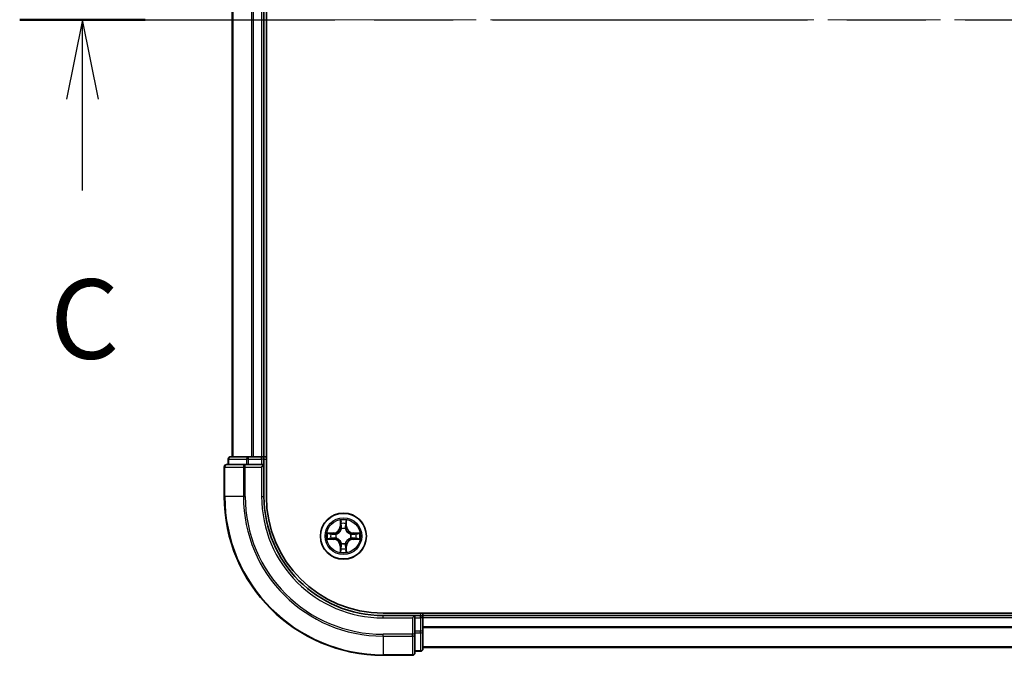
# Model space of a CAD drawing. Units: millimetres. Extents: x 0 to 7098, y 0 to 1124.
# Drawn here: x 1494 to 1618, y 812 to 892 of the extents above; entities that cross this region are included whole.
import ezdxf

# ---------------------------------------------------------------- set-up
doc = ezdxf.new("R2010")
doc.units = ezdxf.units.MM
doc.header["$LTSCALE"] = 2.5
doc.linetypes.add('CHAIN', pattern=[0.3543, 0.2362, -0.0295, 0.0591, -0.0295])
for name, color, linetype, lineweight in [('Centerline (ISO)', 131, 'Continuous', 18), ('Section Line (ISO)', 7, 'CHAIN', 25), ('Visible (ISO)', 7, 'Continuous', 35), ('Visible Narrow (ISO)', 7, 'Continuous', 25)]:
    doc.layers.add(name, color=color, linetype=linetype, lineweight=lineweight)
doc.styles.add('Note Text (TK)', font='MS PGothic.ttf')

# ---------------------------------------------------------------- blocks, each defined once
blk = doc.blocks.new('2dTransSection32')
at = {"layer": 'Section Line (ISO)', "linetype": 'CHAIN', "ltscale": 16.798365}
blk.add_line((141.015, 231.034), (216.387, 231.034), dxfattribs=at)
at = {"layer": 'Section Line (ISO)', "linetype": 'Continuous', "lineweight": 50}
blk.add_line((141.015, 231.034), (144.967, 231.034), dxfattribs=at)
at = {"layer": 'Section Line (ISO)', "linetype": 'Continuous'}
for p, q in [((142.991, 231.034), (142.491, 228.534)), ((142.991, 228.534), (142.991, 231.034)), ((143.491, 228.534), (142.991, 231.034)), ((142.991, 225.658), (142.991, 228.534))]:
    blk.add_line(p, q, dxfattribs=at)
at = {"layer": 'Section Line (ISO)', "insert": (141.972, 219.585), "char_height": 2.5, "attachment_point": 7, "style": 'Note Text (TK)'}
blk.add_mtext('C', dxfattribs=at)

msp = doc.modelspace()

# ---------------------------------------------------------------- linework, layer by layer
at = {"layer": 'Centerline (ISO)', "linetype": 'CHAIN', "ltscale": 23.990969}
msp.add_line((1510.3182, 892.1364), (1778.3182, 892.1364), dxfattribs=at)
at = {"layer": 'Visible (ISO)'}
for p, q in [((1524.6182, 832.1364), (1524.6182, 952.1364)), ((1520.3182, 947.1364), (1520.3182, 837.1364)), ((1524.3182, 947.1364), (1524.3182, 837.1364)), ((1519.8182, 836.8364), (1519.8182, 836.1364)), ((1522.3595, 837.1364), (1520.1182, 837.1364)), ((1522.7351, 837.1364), (1522.3595, 837.1364)), ((1522.7351, 837.1364), (1522.9587, 837.1364)), ((1524.0182, 837.1364), (1522.9587, 837.1364)), ((1524.0182, 837.1364), (1524.3182, 837.1364)), ((1524.6182, 837.1364), (1524.3182, 837.1364)), ((1524.3182, 836.1364), (1524.3182, 836.8364)), ((1519.3182, 835.8364), (1519.3182, 832.1364)), ((1521.9587, 836.1364), (1519.6182, 836.1364)), ((1522.3595, 836.1364), (1521.9587, 836.1364)), ((1522.3595, 836.1364), (1524.0182, 836.1364)), ((1524.0182, 835.8364), (1524.3182, 836.1364)), ((1524.3182, 836.1364), (1524.0182, 836.1364)), ((1524.3182, 832.1364), (1524.3182, 836.1364)), ((1749.3182, 817.4364), (1539.3182, 817.4364)), ((1543.3182, 817.1364), (1539.3182, 817.1364)), ((1543.3182, 817.1364), (1543.0182, 816.8364)), ((1544.0182, 817.1364), (1543.3182, 817.1364)), ((1543.3182, 816.8364), (1543.3182, 817.1364)), ((1544.3182, 817.1364), (1544.3182, 817.4364)), ((1744.3182, 817.1364), (1544.3182, 817.1364)), ((1544.3182, 817.1364), (1544.3182, 816.8364)), ((1543.3182, 816.8364), (1543.3182, 815.1777)), ((1544.3182, 815.1777), (1544.3182, 816.8364)), ((1543.3182, 814.7769), (1543.3182, 815.1777)), ((1543.3182, 812.4364), (1543.3182, 814.7769)), ((1544.3182, 812.9364), (1544.3182, 815.1777)), ((1539.3182, 812.1364), (1543.0182, 812.1364)), ((1543.3182, 812.6364), (1544.0182, 812.6364)), ((1744.3182, 813.1364), (1544.3182, 813.1364))]:
    msp.add_line(p, q, dxfattribs=at)
msp.add_circle((1534.3182, 827.1364), 2.9, dxfattribs=at)
for centre, radius, start, end in [((1520.1182, 836.8364), 0.3, 90, 180), ((1524.0182, 836.8364), 0.3, 0, 90), ((1519.6182, 835.8364), 0.3, 90, 180), ((1539.3182, 832.1364), 20, 180, 270), ((1539.3182, 832.1364), 15, 180, 270), ((1539.3182, 832.1364), 14.7, 180, 270), ((1534.3182, 827.1364), 1.2295, 102.936595, 102.938396), ((1534.3182, 827.1364), 1.2295, 100.812717, 100.813267), ((1534.3182, 827.1364), 1.2295, 79.186733, 79.187283), ((1534.3182, 827.1364), 1.2295, 77.061604, 77.063405), ((1534.3182, 827.1364), 1.2295, 169.186733, 169.187283), ((1534.3182, 827.1364), 1.2295, 190.812717, 190.813267), ((1534.3182, 827.1364), 1.2295, 167.061604, 167.063405), ((1534.3182, 827.1364), 1.2295, 192.936595, 192.938396), ((1534.3182, 827.1364), 1.2295, 12.936595, 12.938396), ((1534.3182, 827.1364), 1.2295, 347.061604, 347.063405), ((1534.3182, 827.1364), 1.2295, 10.812717, 10.813267), ((1534.3182, 827.1364), 1.2295, 349.186733, 349.187283), ((1534.3182, 827.1364), 1.2295, 257.061604, 257.063405), ((1534.3182, 827.1364), 1.2295, 259.186733, 259.187283), ((1534.3182, 827.1364), 1.2295, 280.812717, 280.813267), ((1534.3182, 827.1364), 1.2295, 282.936595, 282.938396), ((1544.0182, 816.8364), 0.3, 0, 90), ((1543.0182, 812.4364), 0.3, 270, 0), ((1544.0182, 812.9364), 0.3, 270, 0)]:
    msp.add_arc(centre, radius, start, end, dxfattribs=at)
for points, knots in [([(1534.0176, 828.8951), (1534.0156, 828.9764), (1533.9696, 829.0676), (1533.9286, 829.1572), (1533.9282, 829.1582), (1533.9277, 829.1591)], [0, 0, 0, 0, 0.0320559737, 0.0320559737, 0.0323943032, 0.0323943032, 0.0323943032, 0.0323943032]), ([(1533.9277, 829.1591), (1533.9279, 829.1581), (1533.9282, 829.157), (1533.9303, 829.1466), (1533.9323, 829.1372), (1533.9343, 829.1278)], [-0.03239430317, -0.03239430317, -0.03239430317, -0.03239430317, -0.03205597372, -0.03205597372, -0.02897275834, -0.02897275834, -0.02897275834, -0.02897275834]), ([(1534.7086, 829.1591), (1534.7082, 829.1582), (1534.7078, 829.1572), (1534.707, 829.1556), (1534.7067, 829.155), (1534.7064, 829.1543)], [-0.000338329447, -0.000338329447, -0.000338329447, -0.000338329447, 0, 0, 0.000241517914, 0.000241517914, 0.000241517914, 0.000241517914]), ([(1534.7075, 829.1539), (1534.7077, 829.1546), (1534.7078, 829.1553), (1534.7082, 829.157), (1534.7084, 829.1581), (1534.7086, 829.1591)], [-0.000230599076, -0.000230599076, -0.000230599076, -0.000230599076, 0, 0, 0.000338329447, 0.000338329447, 0.000338329447, 0.000338329447]), ([(1532.3006, 827.5257), (1532.2999, 827.5259), (1532.2992, 827.526), (1532.2975, 827.5264), (1532.2965, 827.5266), (1532.2955, 827.5268)], [-0.000230599076, -0.000230599076, -0.000230599076, -0.000230599076, 0, 0, 0.000338329447, 0.000338329447, 0.000338329447, 0.000338329447]), ([(1532.2955, 827.5268), (1532.2964, 827.5264), (1532.2973, 827.526), (1532.2989, 827.5252), (1532.2996, 827.5249), (1532.3003, 827.5246)], [-0.000338329447, -0.000338329447, -0.000338329447, -0.000338329447, 0, 0, 0.000241517914, 0.000241517914, 0.000241517914, 0.000241517914]), ([(1532.5595, 826.8358), (1532.4781, 826.8338), (1532.3869, 826.7878), (1532.2973, 826.7468), (1532.2964, 826.7464), (1532.2955, 826.7459)], [0, 0, 0, 0, 0.0320559737, 0.0320559737, 0.0323943032, 0.0323943032, 0.0323943032, 0.0323943032]), ([(1536.0769, 827.4369), (1536.1582, 827.4389), (1536.2494, 827.4849), (1536.339, 827.526), (1536.34, 827.5264), (1536.3409, 827.5268)], [0, 0, 0, 0, 0.0320559737, 0.0320559737, 0.0323943032, 0.0323943032, 0.0323943032, 0.0323943032]), ([(1536.3409, 827.5268), (1536.3399, 827.5266), (1536.3388, 827.5264), (1536.3284, 827.5242), (1536.319, 827.5222), (1536.3096, 827.5203)], [-0.03239430317, -0.03239430317, -0.03239430317, -0.03239430317, -0.03205597372, -0.03205597372, -0.02897275834, -0.02897275834, -0.02897275834, -0.02897275834]), ([(1532.2955, 826.7459), (1532.2965, 826.7461), (1532.2975, 826.7464), (1532.3079, 826.7485), (1532.3173, 826.7505), (1532.3268, 826.7525)], [-0.03239430317, -0.03239430317, -0.03239430317, -0.03239430317, -0.03205597372, -0.03205597372, -0.02897275834, -0.02897275834, -0.02897275834, -0.02897275834]), ([(1536.3357, 826.747), (1536.3364, 826.7469), (1536.3371, 826.7467), (1536.3388, 826.7464), (1536.3399, 826.7461), (1536.3409, 826.7459)], [-0.000230599076, -0.000230599076, -0.000230599076, -0.000230599076, 0, 0, 0.000338329447, 0.000338329447, 0.000338329447, 0.000338329447]), ([(1536.3409, 826.7459), (1536.34, 826.7464), (1536.339, 826.7468), (1536.3374, 826.7475), (1536.3368, 826.7478), (1536.3361, 826.7481)], [-0.000338329447, -0.000338329447, -0.000338329447, -0.000338329447, 0, 0, 0.000241517914, 0.000241517914, 0.000241517914, 0.000241517914]), ([(1533.9288, 825.1188), (1533.9287, 825.1181), (1533.9285, 825.1174), (1533.9282, 825.1157), (1533.9279, 825.1147), (1533.9277, 825.1136)], [-0.000230599076, -0.000230599076, -0.000230599076, -0.000230599076, 0, 0, 0.000338329447, 0.000338329447, 0.000338329447, 0.000338329447]), ([(1533.9277, 825.1136), (1533.9282, 825.1146), (1533.9286, 825.1155), (1533.9293, 825.1171), (1533.9296, 825.1178), (1533.9299, 825.1185)], [-0.000338329447, -0.000338329447, -0.000338329447, -0.000338329447, 0, 0, 0.000241517914, 0.000241517914, 0.000241517914, 0.000241517914]), ([(1534.6187, 825.3777), (1534.6208, 825.2963), (1534.6667, 825.2051), (1534.7078, 825.1155), (1534.7082, 825.1146), (1534.7086, 825.1136)], [0, 0, 0, 0, 0.0320559737, 0.0320559737, 0.0323943032, 0.0323943032, 0.0323943032, 0.0323943032]), ([(1534.7086, 825.1136), (1534.7084, 825.1147), (1534.7082, 825.1157), (1534.706, 825.1261), (1534.704, 825.1355), (1534.7021, 825.145)], [-0.03239430317, -0.03239430317, -0.03239430317, -0.03239430317, -0.03205597372, -0.03205597372, -0.02897275834, -0.02897275834, -0.02897275834, -0.02897275834])]:
    msp.add_open_spline(points, degree=3, knots=knots, dxfattribs=at)
for points in [[(1533.9343, 829.1278), (1533.9529, 829.0392), (1533.9716, 828.9494), (1533.9725, 828.8688)], [(1536.3096, 827.5203), (1536.221, 827.5016), (1536.1312, 827.483), (1536.0506, 827.4821)], [(1532.3268, 826.7525), (1532.4153, 826.7711), (1532.5051, 826.7898), (1532.5858, 826.7907)], [(1534.7021, 825.145), (1534.6834, 825.2335), (1534.6648, 825.3233), (1534.6639, 825.404)]]:
    msp.add_open_spline(points, degree=3, dxfattribs=at)
at = {"layer": 'Visible Narrow (ISO)'}
for p, q in [((1520.3877, 947.1364), (1520.3877, 837.1364)), ((1522.7282, 947.1364), (1522.7282, 837.1364)), ((1522.9587, 947.1364), (1522.9587, 837.1364)), ((1524.0182, 947.1364), (1524.0182, 837.1364)), ((1519.8877, 836.8364), (1519.8182, 836.8364)), ((1519.8877, 836.8364), (1522.1291, 836.8364)), ((1519.8877, 836.1364), (1519.8877, 836.8364)), ((1522.3595, 836.8364), (1522.1291, 836.8364)), ((1522.1291, 836.8364), (1522.1291, 836.1364)), ((1522.3595, 836.8364), (1522.3595, 837.1364)), ((1522.3595, 836.8364), (1524.0182, 836.8364)), ((1522.3595, 836.1364), (1522.3595, 836.8364)), ((1524.0182, 836.8364), (1524.0182, 837.1364)), ((1524.3182, 836.8364), (1524.0182, 836.8364)), ((1524.0182, 836.8364), (1524.0182, 836.1364)), ((1524.3182, 836.8364), (1524.6182, 836.8364)), ((1519.3877, 835.8364), (1519.3182, 835.8364)), ((1519.3877, 835.8364), (1521.7282, 835.8364)), ((1519.3877, 832.1364), (1519.3877, 835.8364)), ((1521.9587, 835.8364), (1521.7282, 835.8364)), ((1521.7282, 835.8364), (1521.7282, 832.1364)), ((1521.9587, 835.8364), (1521.9587, 836.1364)), ((1521.9587, 835.8364), (1524.0182, 835.8364)), ((1521.9587, 832.1364), (1521.9587, 835.8364)), ((1524.0182, 835.8364), (1524.0182, 832.1364)), ((1519.3877, 832.1364), (1519.3182, 832.1364)), ((1521.7282, 832.1364), (1519.3877, 832.1364)), ((1521.7282, 832.1364), (1521.9587, 832.1364)), ((1524.0182, 832.1364), (1524.3182, 832.1364)), ((1533.9277, 829.1591), (1533.9141, 828.3796)), ((1533.9639, 828.3787), (1533.9141, 828.3796)), ((1533.9639, 828.3787), (1533.9725, 828.8688)), ((1533.9639, 828.3787), (1534.0366, 828.3774)), ((1533.9879, 828.6793), (1534.0366, 828.3774)), ((1534.0771, 828.0527), (1534.0716, 828.0733)), ((1534.5647, 828.0733), (1534.5593, 828.0527)), ((1534.5998, 828.3774), (1534.6484, 828.6793)), ((1534.6724, 828.3787), (1534.5998, 828.3774)), ((1534.6639, 828.8688), (1534.6724, 828.3787)), ((1534.6724, 828.3787), (1534.7222, 828.3796)), ((1534.7222, 828.3796), (1534.7086, 829.1591)), ((1533.075, 827.5404), (1532.2955, 827.5268)), ((1532.5858, 827.4821), (1533.0758, 827.4906)), ((1533.0771, 827.418), (1532.7752, 827.4666)), ((1532.7752, 826.8061), (1533.0771, 826.8548)), ((1533.0758, 827.4906), (1533.075, 827.5404)), ((1533.0758, 827.4906), (1533.0771, 827.418)), ((1533.0758, 826.7821), (1533.0771, 826.8548)), ((1533.3813, 827.3829), (1533.4019, 827.3775)), ((1533.4019, 826.8953), (1533.3813, 826.8898)), ((1535.2345, 827.3775), (1535.2551, 827.3829)), ((1535.2551, 826.8898), (1535.2345, 826.8953)), ((1535.5605, 827.4906), (1535.5592, 827.418)), ((1535.8611, 827.4666), (1535.5592, 827.418)), ((1535.5592, 826.8548), (1535.8611, 826.8061)), ((1535.5605, 826.7821), (1535.5592, 826.8548)), ((1535.5605, 827.4906), (1535.5614, 827.5404)), ((1535.5605, 827.4906), (1536.0506, 827.4821)), ((1536.3409, 827.5268), (1535.5614, 827.5404)), ((1532.2955, 826.7459), (1533.075, 826.7323)), ((1533.0758, 826.7821), (1532.5858, 826.7907)), ((1533.0758, 826.7821), (1533.075, 826.7323)), ((1533.9639, 825.894), (1533.9141, 825.8932)), ((1533.9141, 825.8932), (1533.9277, 825.1136)), ((1533.9639, 825.894), (1534.0366, 825.8953)), ((1533.9725, 825.404), (1533.9639, 825.894)), ((1534.0366, 825.8953), (1533.9879, 825.5934)), ((1534.0716, 826.1995), (1534.0771, 826.2201)), ((1534.5593, 826.2201), (1534.5647, 826.1995)), ((1534.6484, 825.5934), (1534.5998, 825.8953)), ((1534.6724, 825.894), (1534.5998, 825.8953)), ((1534.6724, 825.894), (1534.6639, 825.404)), ((1534.6724, 825.894), (1534.7222, 825.8932)), ((1534.7086, 825.1136), (1534.7222, 825.8932)), ((1536.0506, 826.7907), (1535.5605, 826.7821)), ((1535.5605, 826.7821), (1535.5614, 826.7323)), ((1535.5614, 826.7323), (1536.3409, 826.7459)), ((1539.3182, 816.8364), (1539.3182, 817.1364)), ((1544.0182, 817.4364), (1544.0182, 817.1364)), ((1544.0182, 816.8364), (1544.0182, 817.1364)), ((1539.3182, 816.8364), (1543.0182, 816.8364)), ((1543.0182, 816.8364), (1543.0182, 814.7769)), ((1543.3182, 816.8364), (1544.0182, 816.8364)), ((1544.3182, 816.8364), (1544.0182, 816.8364)), ((1544.0182, 816.8364), (1544.0182, 815.1777)), ((1744.3182, 816.8364), (1544.3182, 816.8364)), ((1744.3182, 815.73), (1544.3182, 815.73)), ((1543.0182, 814.7769), (1539.3182, 814.7769)), ((1539.3182, 814.5464), (1539.3182, 814.7769)), ((1539.3182, 814.5464), (1543.0182, 814.5464)), ((1539.3182, 814.5464), (1539.3182, 812.2059)), ((1543.3182, 814.7769), (1543.0182, 814.7769)), ((1543.0182, 814.5464), (1543.0182, 814.7769)), ((1543.0182, 814.5464), (1543.0182, 812.2059)), ((1544.0182, 815.1777), (1543.3182, 815.1777)), ((1543.3182, 814.9473), (1544.0182, 814.9473)), ((1544.3182, 815.1777), (1544.0182, 815.1777)), ((1544.0182, 814.9473), (1544.0182, 815.1777)), ((1544.0182, 814.9473), (1544.0182, 812.7059)), ((1744.3182, 815.5764), (1544.3182, 815.5764)), ((1744.3182, 813.1827), (1544.3182, 813.1827)), ((1543.0182, 812.2059), (1539.3182, 812.2059)), ((1539.3182, 812.2059), (1539.3182, 812.1364)), ((1543.0182, 812.1364), (1543.0182, 812.2059)), ((1544.0182, 812.7059), (1543.3182, 812.7059)), ((1544.0182, 812.6364), (1544.0182, 812.7059))]:
    msp.add_line(p, q, dxfattribs=at)
for radius in [2.8677, 2.3092, 2.1415]:
    msp.add_circle((1534.3182, 827.1364), radius, dxfattribs=at)
for centre, radius, start, end in [((1539.3182, 832.1364), 19.9305, 180, 270), ((1539.3182, 832.1364), 17.59, 180, 270), ((1539.3182, 832.1364), 17.3595, 180, 270), ((1539.3182, 832.1364), 15.3, 180, 270), ((1533.0601, 828.3945), 0.8542, 271, 359), ((1533.0601, 828.3945), 0.904, 271, 359), ((1534.3182, 827.1364), 2.0601, 79.074582, 100.925418), ((1534.3182, 827.1364), 1.6122, 79.692479, 100.307521), ((1534.3182, 827.1364), 0.9688, 75.258044, 104.741956), ((1534.3182, 827.1364), 0.9475, 75.258044, 104.741956), ((1535.5763, 828.3945), 0.904, 181, 269), ((1535.5763, 828.3945), 0.8542, 181, 269), ((1534.3182, 827.1364), 2.0601, 169.074582, 190.925418), ((1534.3182, 827.1364), 1.6122, 169.692479, 190.307521), ((1534.3182, 827.1364), 0.9688, 165.258044, 194.741956), ((1534.3182, 827.1364), 0.9475, 165.258044, 194.741956), ((1534.3182, 827.1364), 0.9475, 345.258044, 14.741956), ((1534.3182, 827.1364), 0.9688, 345.258044, 14.741956), ((1534.3182, 827.1364), 1.6122, 349.692479, 10.307521), ((1534.3182, 827.1364), 2.0601, 349.074582, 10.925418), ((1533.0601, 825.8783), 0.8542, 1, 89), ((1533.0601, 825.8783), 0.904, 1, 89), ((1534.3182, 827.1364), 0.9688, 255.258044, 284.741956), ((1534.3182, 827.1364), 0.9475, 255.258044, 284.741956), ((1535.5763, 825.8783), 0.904, 91, 179), ((1535.5763, 825.8783), 0.8542, 91, 179), ((1534.3182, 827.1364), 2.0601, 259.074582, 280.925418), ((1534.3182, 827.1364), 1.6122, 259.692479, 280.307521)]:
    msp.add_arc(centre, radius, start, end, dxfattribs=at)
for centre, major_axis, ratio, start_param, end_param in [((1520.1182, 836.8364), (0, 0.3), 0.76822128, 0, 1.57079633), ((1522.3595, 836.8364), (0, 0.3), 0.76822128, 0, 1.57079633), ((1519.6182, 835.8364), (0, 0.3), 0.76822128, 0, 1.57079633), ((1521.9587, 835.8364), (0, 0.3), 0.76822128, 0, 1.57079633), ((1534.0223, 828.8679), (-0.05, -0.002), 0.54850665, 4.7835784, 6.17876057), ((1534.0073, 829.0692), (0.0019, 0.4402), 0.08673359, 2.04405494, 2.65931081), ((1534.0377, 828.6785), (-0.0494, -0.008), 0.89574018, 4.73044269, 6.08586581), ((1534.083, 828.03), (-0.0492, 0.0091), 0.87684642, 5.10328313, 6.10089396), ((1534.083, 828.03), (-0.0477, 0.0149), 0.41070123, 4.96449783, 6.18744952), ((1534.0864, 828.3766), (-0.0494, -0.008), 0.89572054, 4.73483766, 6.08588361), ((1534.55, 828.3766), (0.0494, -0.008), 0.89572054, 0.1973017, 1.54834765), ((1534.5533, 828.03), (0.0477, 0.0149), 0.41070123, 0.09573579, 1.31868747), ((1534.5533, 828.03), (0.0492, 0.0091), 0.87684641, 0.18229136, 1.17990219), ((1534.5986, 828.6785), (0.0494, -0.008), 0.89574018, 0.19731949, 1.55274262), ((1534.6141, 828.8679), (0.05, -0.002), 0.54850665, 0.10442473, 1.4996069), ((1534.629, 829.0692), (0.0019, -0.4402), 0.08673359, 0.48228184, 1.09753772), ((1532.5867, 827.4323), (0.002, 0.05), 0.54850665, 0.10442473, 1.4996069), ((1532.5867, 826.8405), (0.002, -0.05), 0.54850665, 4.7835784, 6.17876057), ((1532.3853, 827.4472), (0.4402, 0.0019), 0.08673359, 0.48228184, 1.09753772), ((1532.3853, 826.8255), (0.4402, -0.0019), 0.08673359, 5.18564759, 5.80090347), ((1532.7761, 827.4168), (0.008, 0.0494), 0.89574018, 0.19731949, 1.55274262), ((1532.7761, 826.8559), (0.008, -0.0494), 0.89574018, 4.73044269, 6.08586581), ((1533.078, 827.3682), (0.008, 0.0494), 0.89572054, 0.1973017, 1.54834765), ((1533.078, 826.9046), (0.008, -0.0494), 0.89572054, 4.73483766, 6.08588361), ((1533.4246, 827.3715), (-0.0091, 0.0492), 0.87684641, 0.18229136, 1.17990219), ((1533.4246, 826.9012), (-0.0091, -0.0492), 0.87684642, 5.10328313, 6.10089396), ((1533.4246, 827.3715), (-0.0149, 0.0477), 0.41070123, 0.09573579, 1.31868747), ((1533.4246, 826.9012), (-0.0149, -0.0477), 0.41070123, 4.96449783, 6.18744952), ((1535.2118, 827.3715), (0.0091, 0.0492), 0.87684642, 5.10328313, 6.10089396), ((1535.2118, 827.3715), (0.0149, 0.0477), 0.41070123, 4.96449783, 6.18744952), ((1535.2118, 826.9012), (0.0149, -0.0477), 0.41070123, 0.09573579, 1.31868747), ((1535.2118, 826.9012), (0.0091, -0.0492), 0.87684641, 0.18229136, 1.17990219), ((1535.5584, 827.3682), (-0.008, 0.0494), 0.89572054, 4.73483766, 6.08588361), ((1535.5584, 826.9046), (-0.008, -0.0494), 0.89572054, 0.1973017, 1.54834765), ((1536.2511, 827.4472), (0.4402, -0.0019), 0.08673359, 2.04405494, 2.65931081), ((1535.8603, 827.4168), (-0.008, 0.0494), 0.89574018, 4.73044269, 6.08586581), ((1535.8603, 826.8559), (-0.008, -0.0494), 0.89574018, 0.19731949, 1.55274262), ((1536.2511, 826.8255), (0.4402, 0.0019), 0.08673359, 3.62387449, 4.23913037), ((1536.0497, 827.4323), (-0.002, 0.05), 0.54850665, 4.7835784, 6.17876057), ((1536.0497, 826.8405), (-0.002, -0.05), 0.54850665, 0.10442473, 1.4996069), ((1534.0073, 825.2035), (0.0019, -0.4402), 0.08673359, 3.62387449, 4.23913037), ((1534.0377, 825.5943), (-0.0494, 0.008), 0.89574018, 0.19731949, 1.55274262), ((1534.083, 826.2428), (-0.0492, -0.0091), 0.87684641, 0.18229136, 1.17990219), ((1534.083, 826.2428), (-0.0477, -0.0149), 0.41070123, 0.09573579, 1.31868747), ((1534.0864, 825.8962), (-0.0494, 0.008), 0.89572054, 0.1973017, 1.54834765), ((1534.55, 825.8962), (0.0494, 0.008), 0.89572054, 4.73483766, 6.08588361), ((1534.5533, 826.2428), (0.0477, -0.0149), 0.41070123, 4.96449783, 6.18744952), ((1534.5533, 826.2428), (0.0492, -0.0091), 0.87684642, 5.10328313, 6.10089396), ((1534.5986, 825.5943), (0.0494, 0.008), 0.89574018, 4.73044269, 6.08586581), ((1534.629, 825.2035), (0.0019, 0.4402), 0.08673359, 5.18564759, 5.80090347), ((1534.0223, 825.4049), (-0.05, 0.002), 0.54850665, 0.10442473, 1.4996069), ((1534.6141, 825.4049), (0.05, 0.002), 0.54850665, 4.7835784, 6.17876057), ((1543.0182, 814.7769), (0.3, 0), 0.76822128, 4.71238898, 6.28318531), ((1544.0182, 815.1777), (0.3, 0), 0.76822128, 4.71238898, 6.28318531), ((1543.0182, 812.4364), (0.3, 0), 0.76822128, 4.71238898, 6.28318531), ((1544.0182, 812.9364), (0.3, 0), 0.76822128, 4.71238898, 6.28318531)]:
    msp.add_ellipse(centre, major_axis=major_axis, ratio=ratio, start_param=start_param, end_param=end_param, dxfattribs=at)
for points, knots in [([(1533.4019, 827.3775), (1533.4859, 827.4048), (1533.6517, 827.4818), (1533.863, 827.6653), (1534.0029, 827.8654), (1534.0566, 827.9896), (1534.0771, 828.0527)], [-0.174866013, -0.174866013, -0.174866013, -0.174866013, -0.145995309, -0.117124605, -0.095471577, -0.073818549, -0.073818549, -0.073818549, -0.073818549]), ([(1534.0361, 828.0467), (1534.0175, 827.9867), (1533.9686, 827.8686), (1533.8414, 827.6808), (1533.6454, 827.5132), (1533.4878, 827.4432), (1533.4079, 827.4184)], [0.073818549, 0.073818549, 0.073818549, 0.073818549, 0.095471577, 0.117124605, 0.145995309, 0.174866013, 0.174866013, 0.174866013, 0.174866013]), ([(1534.5593, 828.0527), (1534.5866, 827.9686), (1534.6636, 827.8029), (1534.8471, 827.5916), (1535.0472, 827.4516), (1535.1714, 827.398), (1535.2345, 827.3775)], [-0.174866013, -0.174866013, -0.174866013, -0.174866013, -0.145995309, -0.117124605, -0.095471577, -0.073818549, -0.073818549, -0.073818549, -0.073818549]), ([(1535.2285, 827.4184), (1535.1685, 827.437), (1535.0504, 827.4859), (1534.8626, 827.6131), (1534.695, 827.8091), (1534.625, 827.9667), (1534.6002, 828.0467)], [0.073818549, 0.073818549, 0.073818549, 0.073818549, 0.095471577, 0.117124605, 0.145995309, 0.174866013, 0.174866013, 0.174866013, 0.174866013]), ([(1534.0771, 826.2201), (1534.0498, 826.3041), (1533.9728, 826.4699), (1533.7893, 826.6812), (1533.5892, 826.8211), (1533.4649, 826.8748), (1533.4019, 826.8953)], [-0.174866013, -0.174866013, -0.174866013, -0.174866013, -0.145995309, -0.117124605, -0.095471577, -0.073818549, -0.073818549, -0.073818549, -0.073818549]), ([(1533.4079, 826.8543), (1533.4678, 826.8357), (1533.5859, 826.7868), (1533.7738, 826.6596), (1533.9414, 826.4636), (1534.0113, 826.306), (1534.0361, 826.2261)], [0.073818549, 0.073818549, 0.073818549, 0.073818549, 0.095471577, 0.117124605, 0.145995309, 0.174866013, 0.174866013, 0.174866013, 0.174866013]), ([(1535.2345, 826.8953), (1535.1504, 826.868), (1534.9847, 826.791), (1534.7734, 826.6075), (1534.6334, 826.4074), (1534.5798, 826.2831), (1534.5593, 826.2201)], [-0.174866013, -0.174866013, -0.174866013, -0.174866013, -0.145995309, -0.117124605, -0.095471577, -0.073818549, -0.073818549, -0.073818549, -0.073818549]), ([(1534.6002, 826.2261), (1534.6188, 826.286), (1534.6677, 826.4041), (1534.7949, 826.592), (1534.9909, 826.7596), (1535.1485, 826.8295), (1535.2285, 826.8543)], [0.073818549, 0.073818549, 0.073818549, 0.073818549, 0.095471577, 0.117124605, 0.145995309, 0.174866013, 0.174866013, 0.174866013, 0.174866013])]:
    msp.add_open_spline(points, degree=3, knots=knots, dxfattribs=at)
for points in [[(1534.0297, 828.7225), (1534.0236, 828.7611), (1534.0195, 828.8215), (1534.0176, 828.8951)], [(1534.0781, 828.4206), (1534.062, 828.5212), (1534.0459, 828.6219), (1534.0297, 828.7225)], [(1534.0366, 828.3774), (1534.0547, 828.271), (1534.0564, 828.162), (1534.0361, 828.0467)], [(1534.0716, 828.0733), (1534.0963, 828.1944), (1534.0961, 828.3087), (1534.0781, 828.4206)], [(1534.5582, 828.4206), (1534.5403, 828.3087), (1534.5401, 828.1944), (1534.5647, 828.0733)], [(1534.6066, 828.7225), (1534.5905, 828.6219), (1534.5743, 828.5212), (1534.5582, 828.4206)], [(1534.6002, 828.0467), (1534.5799, 828.162), (1534.5817, 828.271), (1534.5998, 828.3774)], [(1534.6187, 828.8951), (1534.6169, 828.8215), (1534.6128, 828.7611), (1534.6066, 828.7225)], [(1534.7064, 829.1543), (1534.666, 829.0663), (1534.6207, 828.9758), (1534.6187, 828.8951)], [(1534.6639, 828.8688), (1534.6649, 828.9573), (1534.6873, 829.057), (1534.7075, 829.1539)], [(1532.3003, 827.5246), (1532.3883, 827.4842), (1532.4787, 827.4389), (1532.5595, 827.4369)], [(1532.5858, 827.4821), (1532.4972, 827.4831), (1532.3976, 827.5055), (1532.3006, 827.5257)], [(1532.5595, 827.4369), (1532.633, 827.4351), (1532.6935, 827.431), (1532.732, 827.4248)], [(1532.732, 826.8479), (1532.6935, 826.8418), (1532.633, 826.8377), (1532.5595, 826.8358)], [(1532.732, 827.4248), (1532.8327, 827.4087), (1532.9333, 827.3925), (1533.034, 827.3764)], [(1533.034, 826.8963), (1532.9333, 826.8802), (1532.8327, 826.8641), (1532.732, 826.8479)], [(1533.034, 827.3764), (1533.1459, 827.3585), (1533.2601, 827.3583), (1533.3813, 827.3829)], [(1533.3813, 826.8898), (1533.2601, 826.9145), (1533.1459, 826.9143), (1533.034, 826.8963)], [(1533.4079, 827.4184), (1533.2926, 827.3981), (1533.1836, 827.3999), (1533.0771, 827.418)], [(1533.0771, 826.8548), (1533.1836, 826.8729), (1533.2926, 826.8746), (1533.4079, 826.8543)], [(1535.5592, 827.418), (1535.4528, 827.3999), (1535.3438, 827.3981), (1535.2285, 827.4184)], [(1535.2285, 826.8543), (1535.3438, 826.8746), (1535.4528, 826.8729), (1535.5592, 826.8548)], [(1535.2551, 827.3829), (1535.3762, 827.3583), (1535.4905, 827.3585), (1535.6024, 827.3764)], [(1535.6024, 826.8963), (1535.4905, 826.9143), (1535.3762, 826.9145), (1535.2551, 826.8898)], [(1535.6024, 827.3764), (1535.703, 827.3925), (1535.8037, 827.4087), (1535.9043, 827.4248)], [(1535.9043, 826.8479), (1535.8037, 826.8641), (1535.703, 826.8802), (1535.6024, 826.8963)], [(1535.9043, 827.4248), (1535.9429, 827.431), (1536.0033, 827.4351), (1536.0769, 827.4369)], [(1536.0769, 826.8358), (1536.0033, 826.8377), (1535.9429, 826.8418), (1535.9043, 826.8479)], [(1536.3361, 826.7481), (1536.2481, 826.7885), (1536.1576, 826.8338), (1536.0769, 826.8358)], [(1534.0297, 825.5502), (1534.0459, 825.6509), (1534.062, 825.7515), (1534.0781, 825.8522)], [(1534.0361, 826.2261), (1534.0564, 826.1108), (1534.0547, 826.0018), (1534.0366, 825.8953)], [(1534.0781, 825.8522), (1534.0961, 825.9641), (1534.0963, 826.0783), (1534.0716, 826.1995)], [(1534.5647, 826.1995), (1534.5401, 826.0783), (1534.5403, 825.9641), (1534.5582, 825.8522)], [(1534.5582, 825.8522), (1534.5743, 825.7515), (1534.5905, 825.6509), (1534.6066, 825.5502)], [(1534.5998, 825.8953), (1534.5817, 826.0018), (1534.5799, 826.1108), (1534.6002, 826.2261)], [(1536.0506, 826.7907), (1536.1391, 826.7897), (1536.2388, 826.7673), (1536.3357, 826.747)], [(1533.9725, 825.404), (1533.9715, 825.3154), (1533.9491, 825.2157), (1533.9288, 825.1188)], [(1533.9299, 825.1185), (1533.9703, 825.2065), (1534.0156, 825.2969), (1534.0176, 825.3777)], [(1534.0176, 825.3777), (1534.0195, 825.4512), (1534.0236, 825.5116), (1534.0297, 825.5502)], [(1534.6066, 825.5502), (1534.6128, 825.5116), (1534.6169, 825.4512), (1534.6187, 825.3777)]]:
    msp.add_open_spline(points, degree=3, dxfattribs=at)

# ---------------------------------------------------------------- block references
at = {"layer": 'Section Line (ISO)', "xscale": 4, "yscale": 4, "zscale": 4}
msp.add_blockref('2dTransSection32', (929.5, -32), dxfattribs=at)

doc.saveas('drawing.dxf')
